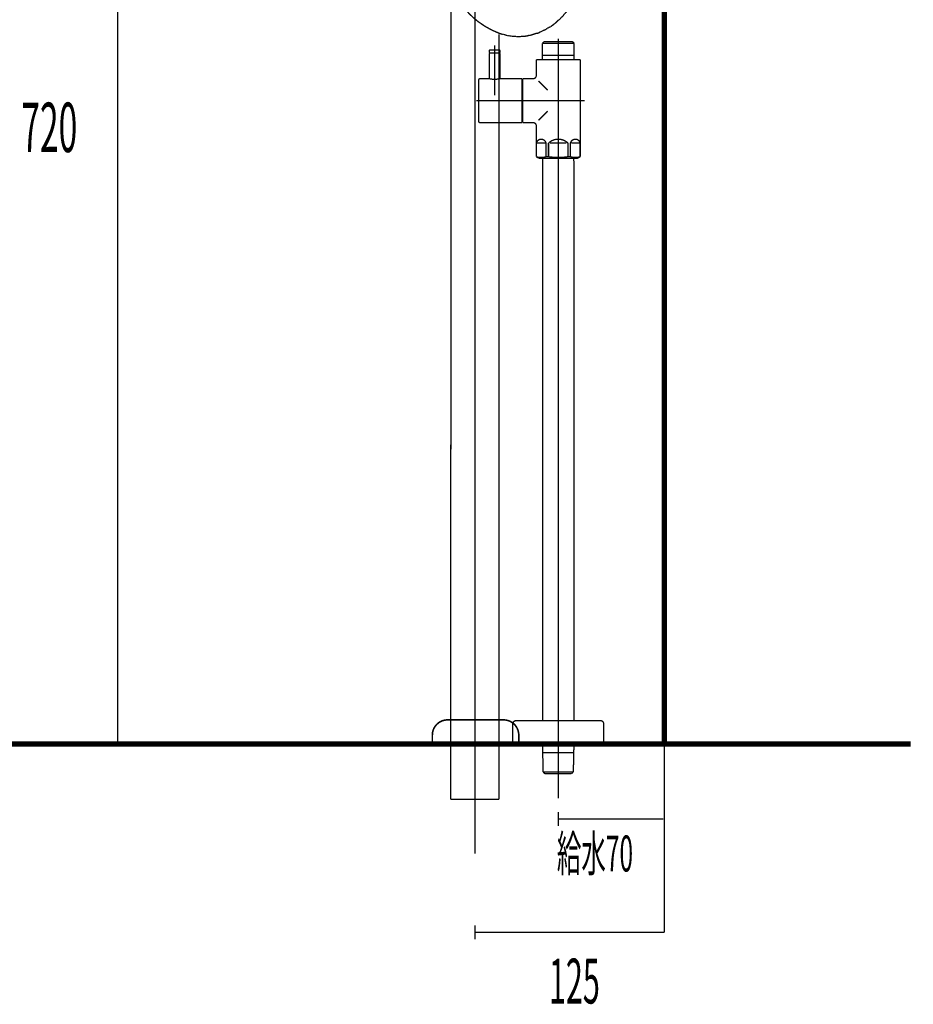
# Model space of a CAD drawing. Extents: x 50 to 480, y -248 to -11.
# Drawn here: x 184 to 243, y -248 to -183 of the extents above; entities that cross this region are included whole.
import ezdxf

# ---------------------------------------------------------------- set-up
doc = ezdxf.new("R2010")
doc.units = 0
doc.linetypes.add('AIGENLINE004', pattern=[0.7056, 0.3528, -0.3528, 0, 0])
doc.linetypes.add('AIGENLINE006', pattern=[13.007, 10, -1, 0.0035, -1, 0.0035, -1])
doc.layers.add('LAYER_16', color=7, linetype='CONTINUOUS')
doc.styles.get("Standard").update_dxf_attribs({"font": 'TXT', "bigfont": 'BIGFONT'})

# ---------------------------------------------------------------- blocks, each defined once
blk = doc.blocks.new('AIGNBL10020055')
at = {"layer": 'LAYER_16', "const_width": 0.0882}
blk.add_lwpolyline([(218.5558, -230.5341), (218.5558, -230.9234)], dxfattribs=at)
blk = doc.blocks.new('AIGNBL10020056')
at = {"layer": 'LAYER_16', "const_width": 0.0882}
blk.add_lwpolyline([(220.5826, -232.4179), (218.5889, -232.4179)], dxfattribs=at)
blk = doc.blocks.new('AIGNBL10020057')
at = {"layer": 'LAYER_16', "const_width": 0.0882}
blk.add_lwpolyline([(220.6156, -229.0341), (220.6156, -192.1447)], dxfattribs=at)
blk = doc.blocks.new('AIGNBL10020058')
at = {"layer": 'LAYER_16', "const_width": 0.0882}
blk.add_lwpolyline([(218.5613, -191.9339), (220.6101, -191.9339)], dxfattribs=at)
blk = doc.blocks.new('AIGNBL10020059')
at = {"layer": 'LAYER_16', "const_width": 0.0882}
blk.add_lwpolyline([(220.6156, -192.1447), (220.6101, -191.9339)], dxfattribs=at)
blk = doc.blocks.new('AIGNBL1002005A')
at = {"layer": 'LAYER_16', "const_width": 0.0882}
blk.add_lwpolyline([(220.6101, -231.1342), (220.6156, -230.9234)], dxfattribs=at)
blk = doc.blocks.new('AIGNBL1002005B')
at = {"layer": 'LAYER_16', "const_width": 0.0882}
blk.add_lwpolyline([(220.4603, -232.5343), (220.5826, -232.4179)], dxfattribs=at)
blk = doc.blocks.new('AIGNBL1002005C')
at = {"layer": 'LAYER_16', "const_width": 0.0882}
blk.add_lwpolyline([(220.5826, -232.4179), (220.6101, -231.1342)], dxfattribs=at)
blk = doc.blocks.new('AIGNBL1002005D')
at = {"layer": 'LAYER_16', "const_width": 0.0882}
blk.add_lwpolyline([(220.4599, -232.5343), (218.7115, -232.5343)], dxfattribs=at)
blk = doc.blocks.new('AIGNBL1002005E')
at = {"layer": 'LAYER_16', "const_width": 0.0882}
blk.add_lwpolyline([(220.4603, -232.5343), (220.4599, -232.5343)], dxfattribs=at)
blk = doc.blocks.new('AIGNBL1002005F')
at = {"layer": 'LAYER_16', "const_width": 0.0882}
blk.add_lwpolyline([(220.6156, -230.9234), (220.6156, -230.5341)], dxfattribs=at)
blk = doc.blocks.new('AIGNBL10020060')
at = {"layer": 'LAYER_16', "const_width": 0.0882}
blk.add_lwpolyline([(218.7115, -232.5343), (218.7112, -232.5343)], dxfattribs=at)
blk = doc.blocks.new('AIGNBL10020061')
at = {"layer": 'LAYER_16', "const_width": 0.0882}
blk.add_lwpolyline([(218.5613, -231.1342), (218.5889, -232.4179)], dxfattribs=at)
blk = doc.blocks.new('AIGNBL10020062')
at = {"layer": 'LAYER_16', "const_width": 0.0882}
blk.add_lwpolyline([(220.6101, -231.1342), (218.5613, -231.1342)], dxfattribs=at)
blk = doc.blocks.new('AIGNBL10020063')
at = {"layer": 'LAYER_16', "const_width": 0.0882}
blk.add_lwpolyline([(218.5889, -232.4179), (218.7112, -232.5343)], dxfattribs=at)
blk = doc.blocks.new('AIGNBL10020064')
at = {"layer": 'LAYER_16', "const_width": 0.0882}
blk.add_lwpolyline([(218.5558, -230.9234), (218.5613, -231.1342)], dxfattribs=at)
blk = doc.blocks.new('AIGNBL10020065')
at = {"layer": 'LAYER_16', "const_width": 0.0882}
blk.add_lwpolyline([(218.5613, -191.9339), (218.5558, -192.1447)], dxfattribs=at)
blk = doc.blocks.new('AIGNBL10020066')
at = {"layer": 'LAYER_16', "const_width": 0.0882}
blk.add_lwpolyline([(218.5558, -192.1447), (218.5558, -229.0341)], dxfattribs=at)
blk = doc.blocks.new('AIGNBL10020067')
at = {"layer": 'LAYER_16', "linetype": 'AIGENLINE006', "const_width": 0.0882, "flags": 128}
blk.add_lwpolyline([(219.5856, -190.234), (219.5856, -234.1562)], dxfattribs=at)
blk = doc.blocks.new('AIGNBL10020068')
at = {"layer": 'LAYER_16', "const_width": 0.0882}
blk.add_lwpolyline([(220.9825, -190.9341), (220.4403, -190.9341)], dxfattribs=at)
blk = doc.blocks.new('AIGNBL10020069')
at = {"layer": 'LAYER_16', "const_width": 0.0882}
blk.add_lwpolyline([(218.1886, -190.9341), (218.7308, -190.9341)], dxfattribs=at)
blk = doc.blocks.new('AIGNBL1002006A')
at = {"layer": 'LAYER_16', "const_width": 0.0882}
blk.add_lwpolyline([(220.1278, -190.9341), (219.0433, -190.9341)], dxfattribs=at)
blk = doc.blocks.new('AIGNBL1002006B')
at = {"layer": 'LAYER_16', "const_width": 0.0882}
blk.add_lwpolyline([(221.0356, -190.6743), (221.0325, -190.6743)], dxfattribs=at)
blk = doc.blocks.new('AIGNBL1002006C')
at = {"layer": 'LAYER_16', "const_width": 0.0882}
blk.add_lwpolyline([(221.0356, -190.6743), (221.0356, -190.9341)], dxfattribs=at)
blk = doc.blocks.new('AIGNBL1002006D')
at = {"layer": 'LAYER_16', "const_width": 0.0882}
blk.add_lwpolyline([(221.0356, -190.9341), (221.0325, -190.9341)], dxfattribs=at)
blk = doc.blocks.new('AIGNBL1002006E')
at = {"layer": 'LAYER_16', "const_width": 0.0882}
blk.add_lwpolyline([(221.0356, -191.8333), (221.0325, -191.8333)], dxfattribs=at)
blk = doc.blocks.new('AIGNBL1002006F')
at = {"layer": 'LAYER_16', "const_width": 0.0882}
blk.add_lwpolyline([(218.1355, -191.8333), (218.1386, -191.8333)], dxfattribs=at)
blk = doc.blocks.new('AIGNBL10020070')
at = {"layer": 'LAYER_16', "const_width": 0.0882}
blk.add_lwpolyline([(218.1355, -190.6743), (218.1355, -190.9341)], dxfattribs=at)
blk = doc.blocks.new('AIGNBL10020071')
at = {"layer": 'LAYER_16', "const_width": 0.0882}
blk.add_lwpolyline([(218.1386, -191.8333), (218.1386, -190.9341)], dxfattribs=at)
blk = doc.blocks.new('AIGNBL10020072')
at = {"layer": 'LAYER_16', "const_width": 0.0882}
blk.add_lwpolyline([(218.1355, -190.9341), (218.1386, -190.9341)], dxfattribs=at)
blk = doc.blocks.new('AIGNBL10020073')
at = {"layer": 'LAYER_16', "const_width": 0.0882}
blk.add_lwpolyline([(218.1355, -189.7841), (218.1355, -190.6743)], dxfattribs=at)
blk = doc.blocks.new('AIGNBL10020074')
at = {"layer": 'LAYER_16', "const_width": 0.0882}
blk.add_lwpolyline([(218.1355, -190.6743), (218.1386, -190.6743)], dxfattribs=at)
blk = doc.blocks.new('AIGNBL10020075')
at = {"layer": 'LAYER_16', "const_width": 0.0882}
blk.add_lwpolyline([(220.3903, -191.8333), (220.2281, -191.8333)], dxfattribs=at)
blk = doc.blocks.new('AIGNBL10020076')
at = {"layer": 'LAYER_16', "const_width": 0.0882}
blk.add_lwpolyline([(218.9434, -191.8333), (218.7811, -191.8333)], dxfattribs=at)
blk = doc.blocks.new('AIGNBL10020077')
at = {"layer": 'LAYER_16', "const_width": 0.0882}
blk.add_lwpolyline([(220.7355, -191.9339), (218.4356, -191.9339)], dxfattribs=at)
blk = doc.blocks.new('AIGNBL10020078')
at = {"layer": 'LAYER_16', "const_width": 0.0882}
blk.add_lwpolyline([(220.7355, -191.9339), (220.8606, -191.9339)], dxfattribs=at)
blk = doc.blocks.new('AIGNBL10020079')
at = {"layer": 'LAYER_16', "const_width": 0.0882}
blk.add_lwpolyline([(218.5358, -185.3351), (218.5358, -185.4343)], dxfattribs=at)
blk = doc.blocks.new('AIGNBL1002007A')
at = {"layer": 'LAYER_16', "const_width": 0.0882}
blk.add_lwpolyline([(220.6356, -185.3351), (220.6356, -185.4343)], dxfattribs=at)
blk = doc.blocks.new('AIGNBL1002007B')
at = {"layer": 'LAYER_16', "const_width": 0.0882}
blk.add_lwpolyline([(217.2356, -186.6842), (217.2356, -186.8337)], dxfattribs=at)
blk = doc.blocks.new('AIGNBL1002007C')
at = {"layer": 'LAYER_16', "const_width": 0.0882}
blk.add_lwpolyline([(217.2356, -189.5843), (217.2356, -189.4341)], dxfattribs=at)
blk = doc.blocks.new('AIGNBL1002007D')
at = {"layer": 'LAYER_16', "const_width": 0.0882}
blk.add_lwpolyline([(218.5358, -185.1339), (218.5358, -184.3505)], dxfattribs=at)
blk = doc.blocks.new('AIGNBL1002007E')
at = {"layer": 'LAYER_16', "const_width": 0.0882}
blk.add_lwpolyline([(218.6519, -185.1339), (218.5358, -185.1339)], dxfattribs=at)
blk = doc.blocks.new('AIGNBL1002007F')
at = {"layer": 'LAYER_16', "const_width": 0.0882}
blk.add_lwpolyline([(218.5358, -185.3351), (218.5358, -185.1339)], dxfattribs=at)
blk = doc.blocks.new('AIGNBL10020080')
at = {"layer": 'LAYER_16', "const_width": 0.0882}
blk.add_lwpolyline([(220.6356, -184.3505), (220.6356, -185.1339)], dxfattribs=at)
blk = doc.blocks.new('AIGNBL10020081')
at = {"layer": 'LAYER_16', "const_width": 0.0882}
blk.add_lwpolyline([(220.6356, -184.3505), (220.5195, -184.3505)], dxfattribs=at)
blk = doc.blocks.new('AIGNBL10020082')
at = {"layer": 'LAYER_16', "const_width": 0.0882}
blk.add_lwpolyline([(218.5358, -184.3505), (218.6519, -184.3505)], dxfattribs=at)
blk = doc.blocks.new('AIGNBL10020083')
at = {"layer": 'LAYER_16', "const_width": 0.0882}
blk.add_lwpolyline([(218.6519, -184.2341), (218.9358, -184.2341)], dxfattribs=at)
blk = doc.blocks.new('AIGNBL10020084')
at = {"layer": 'LAYER_16', "const_width": 0.0882}
blk.add_lwpolyline([(218.5358, -184.3505), (218.6519, -184.2341)], dxfattribs=at)
blk = doc.blocks.new('AIGNBL10020085')
at = {"layer": 'LAYER_16', "const_width": 0.0882}
blk.add_lwpolyline([(220.5195, -184.2341), (220.6356, -184.3505)], dxfattribs=at)
blk = doc.blocks.new('AIGNBL10020086')
at = {"layer": 'LAYER_16', "const_width": 0.0882}
blk.add_lwpolyline([(218.5358, -185.4343), (218.1355, -185.4343)], dxfattribs=at)
blk = doc.blocks.new('AIGNBL10020087')
at = {"layer": 'LAYER_16', "const_width": 0.0882}
blk.add_lwpolyline([(218.1355, -185.4343), (218.1355, -186.4837)], dxfattribs=at)
blk = doc.blocks.new('AIGNBL10020088')
at = {"layer": 'LAYER_16', "const_width": 0.0882}
blk.add_lwpolyline([(218.3105, -191.9339), (218.4356, -191.9339)], dxfattribs=at)
blk = doc.blocks.new('AIGNBL10020089')
at = {"layer": 'LAYER_16', "const_width": 0.0882}
blk.add_lwpolyline([(218.1355, -190.9341), (218.1355, -191.8333)], dxfattribs=at)
blk = doc.blocks.new('AIGNBL1002008A')
at = {"layer": 'LAYER_16', "linetype": 'AIGENLINE006', "const_width": 0.0882, "flags": 128}
blk.add_lwpolyline([(219.5856, -192.2343), (219.5856, -184.0356)], dxfattribs=at)
blk = doc.blocks.new('AIGNBL1002008B')
at = {"layer": 'LAYER_16', "const_width": 0.0882}
blk.add_lwpolyline([(220.8606, -191.9339), (221.0356, -191.8333)], dxfattribs=at)
blk = doc.blocks.new('AIGNBL1002008C')
at = {"layer": 'LAYER_16', "const_width": 0.0882}
blk.add_lwpolyline([(218.1355, -191.8333), (218.3105, -191.9339)], dxfattribs=at)
blk = doc.blocks.new('AIGNBL1002008D')
at = {"layer": 'LAYER_16', "linetype": 'AIGENLINE006', "const_width": 0.0882, "flags": 128}
blk.add_lwpolyline([(216.9556, -188.1339), (221.3357, -188.1339)], dxfattribs=at)
blk = doc.blocks.new('AIGNBL1002008E')
at = {"layer": 'LAYER_16', "const_width": 0.0882}
blk.add_lwpolyline([(217.9357, -189.5843), (217.2356, -189.5843)], dxfattribs=at)
blk = doc.blocks.new('AIGNBL1002008F')
at = {"layer": 'LAYER_16', "const_width": 0.0882}
blk.add_lwpolyline([(217.9357, -186.6842), (217.2356, -186.6842)], dxfattribs=at)
blk = doc.blocks.new('AIGNBL10020090')
at = {"layer": 'LAYER_16', "const_width": 0.0882}
blk.add_lwpolyline([(220.6356, -185.1339), (220.6356, -185.3351)], dxfattribs=at)
blk = doc.blocks.new('AIGNBL10020091')
at = {"layer": 'LAYER_16', "const_width": 0.0882}
blk.add_lwpolyline([(220.5195, -185.1339), (220.6356, -185.1339)], dxfattribs=at)
blk = doc.blocks.new('AIGNBL10020092')
at = {"layer": 'LAYER_16', "const_width": 0.0882}
blk.add_lwpolyline([(221.0356, -185.4343), (220.6356, -185.4343)], dxfattribs=at)
blk = doc.blocks.new('AIGNBL10020093')
at = {"layer": 'LAYER_16', "const_width": 0.0882}
blk.add_lwpolyline([(218.9358, -184.2341), (220.5195, -184.2341)], dxfattribs=at)
blk = doc.blocks.new('AIGNBL10020094')
at = {"layer": 'LAYER_16', "const_width": 0.0882}
blk.add_lwpolyline([(217.2356, -189.4341), (217.1857, -189.4341)], dxfattribs=at)
blk = doc.blocks.new('AIGNBL10020095')
at = {"layer": 'LAYER_16', "const_width": 0.0882}
blk.add_lwpolyline([(217.2356, -186.8337), (217.1857, -186.8337)], dxfattribs=at)
blk = doc.blocks.new('AIGNBL10020096')
at = {"layer": 'LAYER_16', "const_width": 0.0882}
blk.add_lwpolyline([(218.7811, -191.8333), (218.7811, -190.9341)], dxfattribs=at)
blk = doc.blocks.new('AIGNBL10020097')
at = {"layer": 'LAYER_16', "const_width": 0.0882}
blk.add_lwpolyline([(218.9434, -190.9341), (218.9434, -191.8333)], dxfattribs=at)
blk = doc.blocks.new('AIGNBL10020098')
at = {"layer": 'LAYER_16', "const_width": 0.0882}
blk.add_lwpolyline([(220.2281, -191.8333), (220.2281, -190.9341)], dxfattribs=at)
blk = doc.blocks.new('AIGNBL10020099')
at = {"layer": 'LAYER_16', "const_width": 0.0882}
blk.add_lwpolyline([(220.3903, -191.8333), (220.3903, -190.9341)], dxfattribs=at)
blk = doc.blocks.new('AIGNBL1002009A')
at = {"layer": 'LAYER_16', "const_width": 0.0882}
blk.add_lwpolyline([(221.0356, -190.9341), (221.0356, -191.8333)], dxfattribs=at)
blk = doc.blocks.new('AIGNBL1002009B')
at = {"layer": 'LAYER_16', "const_width": 0.0882}
blk.add_lwpolyline([(221.0325, -190.9341), (221.0325, -191.8333)], dxfattribs=at)
blk = doc.blocks.new('AIGNBL1002009C')
at = {"layer": 'LAYER_16', "const_width": 0.0882}
blk.add_lwpolyline([(218.1386, -190.9341), (218.1386, -190.6743)], dxfattribs=at)
blk = doc.blocks.new('AIGNBL1002009D')
at = {"layer": 'LAYER_16', "const_width": 0.0882}
blk.add_lwpolyline([(218.5358, -185.4343), (220.6356, -185.4343)], dxfattribs=at)
blk = doc.blocks.new('AIGNBL1002009E')
at = {"layer": 'LAYER_16', "const_width": 0.0882}
blk.add_lwpolyline([(218.6519, -185.1339), (220.5195, -185.1339)], dxfattribs=at)
blk = doc.blocks.new('AIGNBL1002009F')
at = {"layer": 'LAYER_16', "const_width": 0.0882}
blk.add_lwpolyline([(220.5195, -184.3505), (218.6519, -184.3505)], dxfattribs=at)
blk = doc.blocks.new('AIGNBL100200A0')
at = {"layer": 'LAYER_16', "const_width": 0.0882}
blk.add_lwpolyline([(221.0356, -185.4343), (221.0356, -190.6743)], dxfattribs=at)
blk = doc.blocks.new('AIGNBL100200A1')
at = {"layer": 'LAYER_16', "const_width": 0.0882}
blk.add_lwpolyline([(217.2356, -186.8337), (217.2356, -189.4341)], dxfattribs=at)
blk = doc.blocks.new('AIGNBL100200A2')
at = {"layer": 'LAYER_16', "const_width": 0.0882}
blk.add_lwpolyline([(218.2857, -186.8337), (218.8955, -187.4442)], dxfattribs=at)
blk = doc.blocks.new('AIGNBL100200A3')
at = {"layer": 'LAYER_16', "const_width": 0.0882}
blk.add_lwpolyline([(218.8955, -188.8243), (218.2857, -189.4341)], dxfattribs=at)
blk = doc.blocks.new('AIGNBL100200A4')
at = {"layer": 'LAYER_16', "const_width": 0.0882}
blk.add_lwpolyline([(218.7811, -191.8333, -0.1543654), (218.1386, -191.8333)], format="xyb", dxfattribs=at)
blk = doc.blocks.new('AIGNBL100200A5')
at = {"layer": 'LAYER_16', "const_width": 0.0882}
blk.add_lwpolyline([(221.0325, -191.8333, -0.154507), (220.3903, -191.8333)], format="xyb", dxfattribs=at)
blk = doc.blocks.new('AIGNBL100200A6')
at = {"layer": 'LAYER_16', "const_width": 0.0882}
blk.add_lwpolyline([(218.1386, -190.9341, -0.3924151), (218.5283, -190.6812, -0.2862812), (218.7811, -190.9341)], format="xyb", dxfattribs=at)
blk = doc.blocks.new('AIGNBL100200A7')
at = {"layer": 'LAYER_16', "const_width": 0.0882}
blk.add_lwpolyline([(220.3903, -190.9341, -0.3924151), (220.78, -190.6812, -0.2868799), (221.0325, -190.9341)], format="xyb", dxfattribs=at)
blk = doc.blocks.new('AIGNBL100200A8')
at = {"layer": 'LAYER_16', "const_width": 0.0882}
blk.add_lwpolyline([(218.9434, -190.9341, -0.4045412), (220.2281, -190.9341)], format="xyb", dxfattribs=at)
blk = doc.blocks.new('AIGNBL100200A9')
at = {"layer": 'LAYER_16', "const_width": 0.0882}
blk.add_lwpolyline([(220.2281, -191.8333, -0.0772383), (218.9434, -191.8333)], format="xyb", dxfattribs=at)
blk = doc.blocks.new('AIGNBL100200AA')
at = {"layer": 'LAYER_16', "const_width": 0.0882}
blk.add_lwpolyline([(217.9357, -189.5843, -0.4141998), (218.1355, -189.7841)], format="xyb", dxfattribs=at)
blk = doc.blocks.new('AIGNBL100200AB')
at = {"layer": 'LAYER_16', "const_width": 0.0882}
blk.add_lwpolyline([(218.1355, -186.4837, -0.3931575), (217.9357, -186.6842)], format="xyb", dxfattribs=at)
blk = doc.blocks.new('AIGNBL100200AC')
at = {"layer": 'LAYER_16', "const_width": 0.0882}
blk.add_lwpolyline([(215.7157, -184.9837), (215.0556, -184.9837)], dxfattribs=at)
blk = doc.blocks.new('AIGNBL100200AD')
at = {"layer": 'LAYER_16', "const_width": 0.0882}
blk.add_lwpolyline([(215.6857, -184.7839), (215.0856, -184.7839)], dxfattribs=at)
blk = doc.blocks.new('AIGNBL100200AE')
at = {"layer": 'LAYER_16', "const_width": 0.0882}
blk.add_lwpolyline([(215.0356, -184.8342), (215.0356, -184.9637)], dxfattribs=at)
blk = doc.blocks.new('AIGNBL100200AF')
at = {"layer": 'LAYER_16', "const_width": 0.0882}
blk.add_lwpolyline([(215.7357, -184.8342), (215.7357, -184.9637)], dxfattribs=at)
blk = doc.blocks.new('AIGNBL100200B0')
at = {"layer": 'LAYER_16', "const_width": 0.0882}
blk.add_lwpolyline([(215.0556, -184.9837), (215.0356, -184.9637)], dxfattribs=at)
blk = doc.blocks.new('AIGNBL100200B1')
at = {"layer": 'LAYER_16', "const_width": 0.0882}
blk.add_lwpolyline([(215.7157, -184.9837), (215.7357, -184.9637)], dxfattribs=at)
blk = doc.blocks.new('AIGNBL100200B2')
at = {"layer": 'LAYER_16', "linetype": 'AIGENLINE006', "const_width": 0.0882, "flags": 128}
blk.add_lwpolyline([(215.3856, -184.4842), (215.3856, -185.6438)], dxfattribs=at)
blk = doc.blocks.new('AIGNBL100200B3')
at = {"layer": 'LAYER_16', "const_width": 0.0882}
blk.add_lwpolyline([(215.6857, -184.7839, -0.3912516), (215.7357, -184.8342)], format="xyb", dxfattribs=at)
blk = doc.blocks.new('AIGNBL100200B4')
at = {"layer": 'LAYER_16', "const_width": 0.0882}
blk.add_lwpolyline([(215.0356, -184.8342, -0.3918775), (215.0856, -184.7839)], format="xyb", dxfattribs=at)
blk = doc.blocks.new('AIGNBL100200B5')
at = {"layer": 'LAYER_16', "const_width": 0.0882}
blk.add_lwpolyline([(217.1857, -189.4341), (217.1857, -189.4837)], dxfattribs=at)
blk = doc.blocks.new('AIGNBL100200B6')
at = {"layer": 'LAYER_16', "const_width": 0.0882}
blk.add_lwpolyline([(214.3356, -186.7738), (214.3356, -189.494)], dxfattribs=at)
blk = doc.blocks.new('AIGNBL100200B7')
at = {"layer": 'LAYER_16', "const_width": 0.0882}
blk.add_lwpolyline([(214.4258, -189.5843), (214.8957, -189.5843)], dxfattribs=at)
blk = doc.blocks.new('AIGNBL100200B8')
at = {"layer": 'LAYER_16', "const_width": 0.0882}
blk.add_lwpolyline([(217.1857, -189.4541), (217.1857, -189.4837)], dxfattribs=at)
blk = doc.blocks.new('AIGNBL100200B9')
at = {"layer": 'LAYER_16', "const_width": 0.0882}
blk.add_lwpolyline([(214.8957, -189.5843), (215.4356, -189.5843)], dxfattribs=at)
blk = doc.blocks.new('AIGNBL100200BA')
at = {"layer": 'LAYER_16', "const_width": 0.0882}
blk.add_lwpolyline([(217.1857, -189.5843), (217.1857, -186.6842)], dxfattribs=at)
blk = doc.blocks.new('AIGNBL100200BB')
at = {"layer": 'LAYER_16', "const_width": 0.0882}
blk.add_lwpolyline([(217.1857, -186.6842), (215.7357, -186.6842)], dxfattribs=at)
blk = doc.blocks.new('AIGNBL100200BC')
at = {"layer": 'LAYER_16', "const_width": 0.0882}
blk.add_lwpolyline([(215.4356, -189.5843), (217.1857, -189.5843)], dxfattribs=at)
blk = doc.blocks.new('AIGNBL100200BD')
at = {"layer": 'LAYER_16', "linetype": 'AIGENLINE006', "const_width": 0.0882, "flags": 128}
blk.add_lwpolyline([(217.3456, -188.1339), (214.1857, -188.1339)], dxfattribs=at)
blk = doc.blocks.new('AIGNBL100200BE')
at = {"layer": 'LAYER_16', "linetype": 'AIGENLINE006', "const_width": 0.0882, "flags": 128}
blk.add_lwpolyline([(215.3856, -186.534), (215.3856, -187.4442)], dxfattribs=at)
blk = doc.blocks.new('AIGNBL100200BF')
at = {"layer": 'LAYER_16', "const_width": 0.0882}
blk.add_lwpolyline([(215.0356, -186.6842), (214.4258, -186.6842)], dxfattribs=at)
blk = doc.blocks.new('AIGNBL100200C0')
at = {"layer": 'LAYER_16', "const_width": 0.0882}
blk.add_lwpolyline([(215.7357, -186.6842, -0.1225648), (215.0356, -186.6842)], format="xyb", dxfattribs=at)
blk = doc.blocks.new('AIGNBL100200C1')
at = {"layer": 'LAYER_16', "const_width": 0.0882}
blk.add_lwpolyline([(214.3356, -186.7738, -0.3936896), (214.4258, -186.6842)], format="xyb", dxfattribs=at)
blk = doc.blocks.new('AIGNBL100200C2')
at = {"layer": 'LAYER_16', "const_width": 0.0882}
blk.add_lwpolyline([(214.4258, -189.5843, -0.4141383), (214.3356, -189.494)], format="xyb", dxfattribs=at)
blk = doc.blocks.new('AIGNBL100200C3')
at = {"layer": 'LAYER_16', "const_width": 0.0882}
blk.add_lwpolyline([(215.0356, -185.0037), (215.0556, -184.9837)], dxfattribs=at)
blk = doc.blocks.new('AIGNBL100200C4')
at = {"layer": 'LAYER_16', "const_width": 0.0882}
blk.add_lwpolyline([(215.7157, -184.9837), (215.0556, -184.9837)], dxfattribs=at)
blk = doc.blocks.new('AIGNBL100200C5')
at = {"layer": 'LAYER_16', "linetype": 'AIGENLINE006', "const_width": 0.0882, "flags": 128}
blk.add_lwpolyline([(215.3856, -184.684), (215.3856, -187.7839)], dxfattribs=at)
blk = doc.blocks.new('AIGNBL100200C6')
at = {"layer": 'LAYER_16', "const_width": 0.0882}
blk.add_lwpolyline([(215.7157, -184.9837), (215.7357, -185.0037)], dxfattribs=at)
blk = doc.blocks.new('AIGNBL100200C7')
at = {"layer": 'LAYER_16', "const_width": 0.0882}
blk.add_lwpolyline([(215.0356, -186.6842), (215.0356, -185.0037)], dxfattribs=at)
blk = doc.blocks.new('AIGNBL100200C8')
at = {"layer": 'LAYER_16', "const_width": 0.0882}
blk.add_lwpolyline([(215.7357, -185.0037), (215.7357, -186.6842)], dxfattribs=at)
blk = doc.blocks.new('AIGNBL100200C9')
at = {"layer": 'LAYER_16', "const_width": 0.0882}
blk.add_lwpolyline([(216.5856, -230.5341), (222.5856, -230.5341)], dxfattribs=at)
blk = doc.blocks.new('AIGNBL100200CA')
at = {"layer": 'LAYER_16', "linetype": 'AIGENLINE006', "const_width": 0.0882, "flags": 128}
blk.add_lwpolyline([(219.5856, -228.7344), (219.5856, -230.8338)], dxfattribs=at)
blk = doc.blocks.new('AIGNBL100200CB')
at = {"layer": 'LAYER_16', "const_width": 0.0882}
blk.add_lwpolyline([(216.5856, -230.5341), (216.5856, -229.2339)], dxfattribs=at)
blk = doc.blocks.new('AIGNBL100200CC')
at = {"layer": 'LAYER_16', "const_width": 0.0882}
blk.add_lwpolyline([(222.5856, -230.5341), (222.5856, -229.2339)], dxfattribs=at)
blk = doc.blocks.new('AIGNBL100200CD')
at = {"layer": 'LAYER_16', "const_width": 0.0882}
blk.add_lwpolyline([(216.7857, -229.0341), (222.3857, -229.0341)], dxfattribs=at)
blk = doc.blocks.new('AIGNBL100200CE')
at = {"layer": 'LAYER_16', "const_width": 0.0882}
blk.add_lwpolyline([(222.3857, -229.0341, -0.4142676), (222.5856, -229.2339)], format="xyb", dxfattribs=at)
blk = doc.blocks.new('AIGNBL100200CF')
at = {"layer": 'LAYER_16', "const_width": 0.0882}
blk.add_lwpolyline([(216.5856, -229.2339, -0.3929977), (216.7857, -229.0341)], format="xyb", dxfattribs=at)
blk = doc.blocks.new('AIGNBL10010054')
at = {"layer": 'LAYER_16'}
for name in ['AIGNBL100200B2', 'AIGNBL10020084', 'AIGNBL1002007D', 'AIGNBL10020082', 'AIGNBL10020083', 'AIGNBL1002009F', 'AIGNBL10020093', 'AIGNBL1002008A', 'AIGNBL10020085', 'AIGNBL10020081', 'AIGNBL10020080', 'AIGNBL100200B4', 'AIGNBL100200AE', 'AIGNBL100200B0', 'AIGNBL100200C3', 'AIGNBL100200C7', 'AIGNBL100200AC', 'AIGNBL100200C4', 'AIGNBL100200AD', 'AIGNBL100200C5', 'AIGNBL100200B3', 'AIGNBL100200B1', 'AIGNBL100200C6', 'AIGNBL100200AF', 'AIGNBL100200C8', 'AIGNBL1002007E', 'AIGNBL1002007F', 'AIGNBL1002009E', 'AIGNBL10020091', 'AIGNBL10020090', 'AIGNBL10020086', 'AIGNBL10020087', 'AIGNBL10020079', 'AIGNBL1002009D', 'AIGNBL1002007A', 'AIGNBL10020092', 'AIGNBL100200A0', 'AIGNBL100200C1', 'AIGNBL100200B6', 'AIGNBL100200BF', 'AIGNBL100200C0', 'AIGNBL100200BE', 'AIGNBL100200BB', 'AIGNBL100200BA', 'AIGNBL10020095', 'AIGNBL1002007B', 'AIGNBL1002008F', 'AIGNBL100200A1', 'AIGNBL100200AB', 'AIGNBL100200A2', 'AIGNBL100200BD', 'AIGNBL1002008D', 'AIGNBL100200A3', 'AIGNBL100200C2', 'AIGNBL100200B7', 'AIGNBL100200B9', 'AIGNBL100200BC', 'AIGNBL10020094', 'AIGNBL100200B5', 'AIGNBL100200B8', 'AIGNBL1002007C', 'AIGNBL1002008E', 'AIGNBL100200AA', 'AIGNBL10020073', 'AIGNBL10020067', 'AIGNBL10020070', 'AIGNBL10020074', 'AIGNBL10020072', 'AIGNBL10020089', 'AIGNBL1002009C', 'AIGNBL100200A6', 'AIGNBL10020071', 'AIGNBL10020069', 'AIGNBL10020096', 'AIGNBL100200A8', 'AIGNBL10020097', 'AIGNBL1002006A', 'AIGNBL10020098', 'AIGNBL100200A7', 'AIGNBL10020099', 'AIGNBL10020068', 'AIGNBL1002006B', 'AIGNBL1002006D', 'AIGNBL1002009B', 'AIGNBL1002006C', 'AIGNBL1002009A', 'AIGNBL1002006F', 'AIGNBL1002008C', 'AIGNBL100200A4', 'AIGNBL10020088', 'AIGNBL10020077', 'AIGNBL10020065', 'AIGNBL10020066', 'AIGNBL10020058', 'AIGNBL10020076', 'AIGNBL100200A9', 'AIGNBL10020075', 'AIGNBL100200A5', 'AIGNBL10020059', 'AIGNBL10020057', 'AIGNBL10020078', 'AIGNBL1002008B', 'AIGNBL1002006E', 'AIGNBL100200CF', 'AIGNBL100200CB', 'AIGNBL100200CD', 'AIGNBL100200CA', 'AIGNBL100200CE', 'AIGNBL100200CC', 'AIGNBL100200C9', 'AIGNBL10020055', 'AIGNBL1002005F', 'AIGNBL10020064', 'AIGNBL10020061', 'AIGNBL10020062', 'AIGNBL1002005C', 'AIGNBL1002005A', 'AIGNBL10020056', 'AIGNBL10020063', 'AIGNBL1002005D', 'AIGNBL10020060', 'AIGNBL1002005B', 'AIGNBL1002005E']:
    blk.add_blockref(name, (0, 0), dxfattribs=at)
blk = doc.blocks.new('AIGNBL100100D1')
at = {"layer": 'LAYER_16', "const_width": 0.0882}
for points in [[(226.5856, -230.2757), (226.5856, -242.995)], [(219.5856, -235.0592), (219.5856, -235.9787)], [(219.5856, -235.5191), (226.526, -235.5191)]]:
    blk.add_lwpolyline(points, dxfattribs=at)
blk = doc.blocks.new('AIGNBL100100DC')
at = {"layer": 'LAYER_16', "linetype": 'AIGENLINE004', "const_width": 0.0882, "flags": 128}
blk.add_lwpolyline([(214.0858, -142.5012), (214.0858, -235.0665)], dxfattribs=at)
blk = doc.blocks.new('AIGNBL100200E5')
at = {"layer": 'LAYER_16', "const_width": 0.0882}
for points in [[(212.4859, -229.9487), (212.5252, -174.7439)], [(215.6857, -233.8924), (215.6857, -183.7666)]]:
    blk.add_lwpolyline(points, dxfattribs=at)
blk = doc.blocks.new('AIGNBL100200EC')
at = {"layer": 'LAYER_16', "const_width": 0.0882}
for points in [[(215.7877, -172.6389), (215.7877, -172.6141)], [(221.4004, -178.8111), (221.4004, -178.7098), (221.4004, -178.6334), (221.4004, -178.5321), (221.4004, -178.5066)], [(221.3501, -179.1922), (221.3756, -179.0902)], [(221.3501, -179.2942), (221.3501, -179.1922)], [(221.3756, -178.9124), (221.4004, -178.8111)], [(221.3756, -179.0902), (221.3756, -179.0144), (221.3756, -178.9124)], [(221.2227, -180.0052), (221.2488, -179.9287)], [(221.2488, -179.9287), (221.2744, -179.8274)], [(221.2744, -179.751), (221.2992, -179.6497)], [(221.2744, -179.8274), (221.2744, -179.751)], [(221.2992, -179.5477), (221.3247, -179.4719)], [(221.2992, -179.6497), (221.2992, -179.5477)], [(221.3247, -179.3699), (221.3501, -179.2942)], [(221.3247, -179.4719), (221.3247, -179.3699)], [(221.0449, -180.564), (221.0966, -180.462)], [(221.0449, -180.6398), (221.0449, -180.564)], [(221.0966, -180.462), (221.1214, -180.3862)], [(221.1214, -180.3862), (221.1469, -180.2843)], [(221.1469, -180.2843), (221.1724, -180.2084)], [(221.1724, -180.2084), (221.1972, -180.1065)], [(221.1972, -180.1065), (221.2227, -180.0052)], [(220.7411, -181.3006), (220.7913, -181.2248)], [(220.7913, -181.2248), (220.8168, -181.1483)], [(220.8168, -181.1483), (220.8671, -181.0725)], [(220.8671, -181.0725), (220.8933, -180.9705)], [(220.8933, -180.9705), (220.9436, -180.894)], [(220.9436, -180.894), (220.9691, -180.8176)], [(220.9691, -180.8176), (220.9946, -180.7163)], [(220.9946, -180.7163), (221.0449, -180.6398)], [(220.3848, -181.9358), (220.4358, -181.8593), (220.4861, -181.7836), (220.5378, -181.7071), (220.5881, -181.6306)], [(220.5881, -181.6306), (220.6136, -181.5541)], [(220.6136, -181.5541), (220.6639, -181.4783)], [(220.6639, -181.4783), (220.7156, -181.3764)], [(220.7156, -181.3764), (220.7411, -181.3006)], [(219.9025, -182.5449), (219.9528, -182.4692), (220.0045, -182.3927)], [(220.0045, -182.3927), (220.0803, -182.3424)], [(220.0803, -182.3424), (220.1306, -182.2652)], [(220.1306, -182.2652), (220.1823, -182.2149)], [(220.1823, -182.2149), (220.2326, -182.1391), (220.2835, -182.0626), (220.3338, -181.9861)], [(220.3338, -181.9861), (220.3848, -181.9358)], [(219.1404, -183.2057), (219.2162, -183.1554)], [(219.2162, -183.1554), (219.292, -183.1037)], [(219.292, -183.1037), (219.3437, -183.0534)], [(219.3437, -183.0534), (219.4195, -183.0024)], [(219.4195, -183.0024), (219.4712, -182.9514)], [(219.4712, -182.9514), (219.547, -182.8757), (219.5973, -182.8247)], [(219.5973, -182.8247), (219.6738, -182.7737)], [(219.6738, -182.7737), (219.7247, -182.7227)], [(219.7247, -182.7227), (219.775, -182.6469)], [(219.775, -182.6469), (219.8515, -182.5959)], [(219.8515, -182.5959), (219.9025, -182.5449)], [(215.9145, -183.7645), (215.9909, -183.7645)], [(215.9909, -183.7645), (216.0668, -183.79)], [(216.0668, -183.79), (216.1432, -183.8148)], [(216.1432, -183.8148), (216.219, -183.8403)], [(217.5406, -183.8665), (217.6163, -183.8403), (217.6921, -183.8148)], [(217.6921, -183.8148), (217.7686, -183.8148)], [(217.7686, -183.8148), (217.8444, -183.79), (217.9216, -183.7645)], [(217.9216, -183.7645), (217.9974, -183.739)], [(217.9974, -183.739), (218.0738, -183.7135), (218.1497, -183.6887)], [(218.1497, -183.6887), (218.2254, -183.6887)], [(218.2254, -183.6887), (218.3019, -183.6625)], [(218.3019, -183.6625), (218.3784, -183.6122)], [(218.3784, -183.6122), (218.4294, -183.5867)], [(218.4294, -183.5867), (218.5052, -183.5612)], [(218.5052, -183.5612), (218.581, -183.5109)], [(218.581, -183.5109), (218.6574, -183.4848)], [(218.6574, -183.4848), (218.7339, -183.4593)], [(218.7339, -183.4593), (218.8104, -183.409)], [(218.8104, -183.409), (218.8607, -183.358)], [(218.8607, -183.358), (218.9365, -183.3332)], [(218.9365, -183.3332), (219.0137, -183.2815)], [(219.0137, -183.2815), (219.0895, -183.256)], [(219.0895, -183.256), (219.1404, -183.2057)], [(216.219, -183.8403), (216.2962, -183.8403)], [(216.2962, -183.8403), (216.372, -183.8665)], [(216.372, -183.8665), (216.4478, -183.8665)], [(216.4478, -183.8665), (216.5242, -183.8913)], [(216.5242, -183.8913), (216.6, -183.8913), (216.702, -183.8913), (216.7523, -183.8913)], [(216.7523, -183.8913), (216.8543, -183.9168)], [(216.8543, -183.9168), (216.9053, -183.9168), (217.0073, -183.9168), (217.083, -183.9168)], [(217.083, -183.9168), (217.1333, -183.8913)], [(217.1333, -183.8913), (217.2353, -183.8913), (217.3111, -183.8913), (217.3876, -183.8913)], [(217.3876, -183.8913), (217.4641, -183.8665)], [(217.4641, -183.8665), (217.5406, -183.8665)]]:
    blk.add_lwpolyline(points, dxfattribs=at)
blk.add_lwpolyline([(212.5066, -179.2735, 0.0702826), (212.6567, -180.5525, 0.1019996), (213.4136, -182.0535, 0.0641985), (214.2965, -182.9168, 0.0723709), (215.6857, -183.6887), (215.7615, -183.7135), (215.8387, -183.739), (215.9145, -183.7645)], format="xyb", dxfattribs=at)
blk = doc.blocks.new('AIGNBL100200ED')
at = {"layer": 'LAYER_16', "const_width": 0.0882}
for points in [[(214.0858, -176.7537), (214.0858, -175.5596)], [(214.0858, -181.078), (214.0858, -177.9478)], [(214.0858, -180.8699), (214.0858, -183.9422)], [(214.0858, -185.7627), (214.0858, -182.064)], [(214.0858, -191.0902), (214.0858, -186.9567)], [(214.0858, -208.0893), (214.0858, -192.3097)], [(214.0858, -210.476), (214.0858, -209.2833)], [(214.0858, -216.4705), (214.0858, -211.6701)], [(214.0858, -218.8841), (214.0858, -217.6646)], [(214.0858, -231.4515), (214.0858, -220.0782)], [(214.0858, -230.11), (214.0858, -228.9159)], [(214.0858, -229.4203), (214.0858, -232.2831)], [(214.0858, -231.8074), (214.0858, -230.614)], [(214.0858, -237.8019), (214.0858, -233.0008)]]:
    blk.add_lwpolyline(points, dxfattribs=at)
blk = doc.blocks.new('AIGNBL100200EE')
at = {"layer": 'LAYER_16', "const_width": 0.0882}
for points in [[(212.4859, -229.6397), (212.4859, -234.2203)], [(215.6857, -231.4474), (215.6857, -234.2203)], [(212.4859, -234.2203), (215.6857, -234.2203)]]:
    blk.add_lwpolyline(points, dxfattribs=at)
blk = doc.blocks.new('AIGNBL10030111')
at = {"layer": 'LAYER_16', "const_width": 0.1058}
blk.add_lwpolyline([(215.9806, -228.9786), (212.2813, -228.9786)], dxfattribs=at)
blk = doc.blocks.new('AIGNBL10030112')
at = {"layer": 'LAYER_16', "const_width": 0.1058}
blk.add_lwpolyline([(211.2808, -230.5782), (211.2808, -229.9784)], dxfattribs=at)
blk = doc.blocks.new('AIGNBL10030113')
at = {"layer": 'LAYER_16', "const_width": 0.1058}
blk.add_lwpolyline([(216.9811, -229.9784), (216.9811, -230.5782)], dxfattribs=at)
blk = doc.blocks.new('AIGNBL10030114')
at = {"layer": 'LAYER_16', "const_width": 0.1058}
blk.add_lwpolyline([(216.9811, -230.5782), (211.2808, -230.5782)], dxfattribs=at)
blk = doc.blocks.new('AIGNBL10030115')
at = {"layer": 'LAYER_16', "const_width": 0.1058}
blk.add_lwpolyline([(212.2813, -228.9786, 0.4142299), (211.2808, -229.9784)], format="xyb", dxfattribs=at)
blk = doc.blocks.new('AIGNBL10030116')
at = {"layer": 'LAYER_16', "const_width": 0.1058}
blk.add_lwpolyline([(216.9811, -229.9784, 0.4142226), (215.9806, -228.9786)], format="xyb", dxfattribs=at)
blk = doc.blocks.new('AIGNBL10020110')
at = {"layer": 'LAYER_16'}
for name in ['AIGNBL10030115', 'AIGNBL10030111', 'AIGNBL10030116', 'AIGNBL10030112', 'AIGNBL10030114', 'AIGNBL10030113']:
    blk.add_blockref(name, (0, 0), dxfattribs=at)
blk = doc.blocks.new('AIGNBL100100E3')
at = {"layer": 'LAYER_16'}
for name in ['AIGNBL100200EC', 'AIGNBL100200E5', 'AIGNBL100200ED', 'AIGNBL10020110', 'AIGNBL100200EE']:
    blk.add_blockref(name, (0, 0), dxfattribs=at)

msp = doc.modelspace()

# ---------------------------------------------------------------- linework, layer by layer
at = {"layer": 'LAYER_16'}
for points, const_width in [([(226.5856, -71.3321), (226.5856, -230.5782)], 0.3528), ([(226.5856, -71.3321), (226.5856, -230.5782)], 0.3528), ([(190.5231, -230.5782), (190.5231, -158.6684)], 0.0882), ([(72.3687, -230.5782), (242.8368, -230.5782)], 0.3528), ([(226.5856, -230.5782), (226.5856, -234.9259)], 0.0882), ([(214.0858, -242.5351), (214.0858, -243.4546)], 0.0882), ([(214.0858, -242.995), (226.5856, -242.995)], 0.0882)]:
    msp.add_lwpolyline(points, dxfattribs=dict(at, const_width=const_width))

# ---------------------------------------------------------------- block references
for name in ['AIGNBL100100DC', 'AIGNBL100100E3', 'AIGNBL10010054', 'AIGNBL100100D1']:
    msp.add_blockref(name, (0, 0), dxfattribs=at)

# ---------------------------------------------------------------- texts
at = {"layer": 'LAYER_16', "width": 0.5}
for s, height, p in [('720', 3.258, (184.1531, -191.5232)), ('給水70', 2.3694, (219.496, -238.9766)), ('125', 2.9618, (218.9673, -247.6865))]:
    msp.add_text(s, height=height, dxfattribs=at).set_placement(p)

doc.saveas('drawing.dxf')
